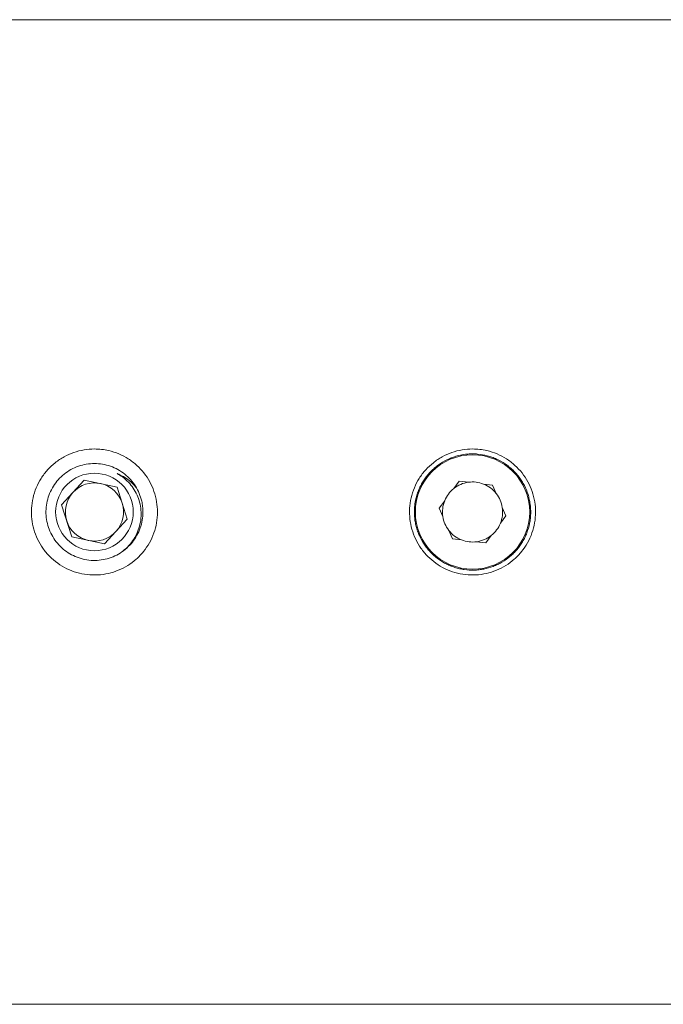
# Model space of a CAD drawing. Units: millimetres. Extents: x -266 to 599, y -284 to 511.
# Drawn here: x 158 to 191, y 460 to 511 of the extents above; entities that cross this region are included whole.
import ezdxf

# ---------------------------------------------------------------- set-up
doc = ezdxf.new("R2010")
doc.units = ezdxf.units.MM

msp = doc.modelspace()

# ---------------------------------------------------------------- linework, layer by layer
at = {"color": 7, "linetype": 'Continuous', "lineweight": 18}
for p, q in [((338.525, 511.011), (155.525, 511.011)), ((159.833, 485.981), (161, 487.261)), ((161, 487.261), (162.692, 486.891)), ((180.341, 487.202), (180.057, 486.821)), ((180.813, 487.146), (180.341, 487.202)), ((162.692, 486.891), (163.217, 485.24)), ((182.061, 486.999), (181.589, 487.054)), ((182.249, 486.562), (182.061, 486.999)), ((179.59, 486.195), (179.305, 485.814)), ((160.359, 484.33), (159.833, 485.981)), ((179.305, 485.814), (179.493, 485.377)), ((182.745, 485.407), (182.557, 485.844)), ((163.217, 485.24), (162.051, 483.96)), ((182.461, 485.026), (182.745, 485.407)), ((179.801, 484.659), (179.989, 484.222)), ((162.051, 483.96), (160.359, 484.33)), ((179.989, 484.222), (180.461, 484.167)), ((181.709, 484.019), (181.994, 484.4)), ((181.237, 484.075), (181.709, 484.019)), ((155.525, 460.211), (338.525, 460.211))]:
    msp.add_line(p, q, dxfattribs=at)
for centre, radius in [((181.025, 485.611), 2.95), ((161.525, 485.611), 2)]:
    msp.add_circle(centre, radius, dxfattribs=at)
for centre, radius, start, end in [((161.525, 485.611), 1.5, 77.6547, 137.6547), ((161.525, 485.611), 1.5, 17.6547, 77.6547), ((181.025, 485.611), 1.55, 128.6699, 157.855), ((181.025, 485.611), 1.55, 97.855, 128.6699), ((181.025, 485.611), 1.55, 68.6699, 97.855), ((181.025, 485.611), 1.55, 37.855, 68.6699), ((161.525, 485.611), 1.5, 137.6547, 197.6547), ((181.025, 485.611), 1.55, 157.855, 188.6699), ((181.025, 485.611), 1.55, 8.6699, 37.855), ((161.525, 485.611), 1.5, 317.6547, 17.6547), ((181.025, 485.611), 1.55, 337.855, 8.6699), ((161.525, 485.611), 1.5, 197.6547, 257.6547), ((181.025, 485.611), 1.55, 188.6699, 217.855), ((181.025, 485.611), 1.55, 217.855, 248.6699), ((181.025, 485.611), 1.55, 308.6699, 337.855), ((161.525, 485.611), 1.5, 257.6547, 317.6547), ((181.025, 485.611), 1.55, 248.6699, 277.855), ((181.025, 485.611), 1.55, 277.855, 308.6699)]:
    msp.add_arc(centre, radius, start, end, dxfattribs=at)
for points, knots in [([(161.525, 488.861), (161.346, 488.852), (160.982, 488.834), (160.454, 488.694), (159.952, 488.472), (159.498, 488.17), (159.097, 487.794), (158.766, 487.357), (158.511, 486.866), (158.343, 486.344), (158.265, 485.797), (158.28, 485.251), (158.386, 484.712), (158.578, 484.204), (158.855, 483.731), (159.205, 483.312), (159.625, 482.955), (160.096, 482.674), (160.613, 482.475), (161.15, 482.367), (161.701, 482.35), (162.241, 482.425), (162.764, 482.589), (163.248, 482.837), (163.689, 483.165), (164.066, 483.56), (164.376, 484.017), (164.602, 484.517), (164.743, 485.052), (164.791, 485.597), (164.746, 486.146), (164.613, 486.673), (164.391, 487.175), (164.092, 487.629), (163.716, 488.032), (163.281, 488.364), (162.791, 488.621), (162.324, 488.772), (161.897, 488.848), (161.65, 488.856), (161.525, 488.861)], [0, 0, 0, 0, 0.026313, 0.053393, 0.079705, 0.106773, 0.13322, 0.160429, 0.186961, 0.214271, 0.240657, 0.267816, 0.294053, 0.321048, 0.347363, 0.374431, 0.40093, 0.428197, 0.454702, 0.481987, 0.508306, 0.535395, 0.561628, 0.588614, 0.614993, 0.642129, 0.66866, 0.695964, 0.722417, 0.749647, 0.775915, 0.802945, 0.829208, 0.856223, 0.882667, 0.909873, 0.936406, 0.963717, 0.981739, 1, 1, 1, 1]), ([(181.025, 488.861), (180.846, 488.852), (180.482, 488.834), (179.954, 488.694), (179.452, 488.472), (178.998, 488.17), (178.597, 487.794), (178.266, 487.357), (178.011, 486.866), (177.843, 486.344), (177.765, 485.797), (177.78, 485.251), (177.886, 484.712), (178.078, 484.204), (178.355, 483.731), (178.705, 483.312), (179.125, 482.955), (179.596, 482.674), (180.113, 482.475), (180.65, 482.367), (181.201, 482.35), (181.741, 482.425), (182.264, 482.589), (182.748, 482.837), (183.189, 483.165), (183.566, 483.56), (183.876, 484.017), (184.102, 484.517), (184.243, 485.052), (184.291, 485.597), (184.246, 486.146), (184.113, 486.673), (183.891, 487.175), (183.592, 487.629), (183.216, 488.032), (182.781, 488.364), (182.291, 488.621), (181.824, 488.772), (181.397, 488.848), (181.15, 488.856), (181.025, 488.861)], [0, 0, 0, 0, 0.026313, 0.053393, 0.079705, 0.106773, 0.13322, 0.160429, 0.186961, 0.214271, 0.240657, 0.267816, 0.294053, 0.321048, 0.347363, 0.374431, 0.40093, 0.428197, 0.454702, 0.481987, 0.508306, 0.535395, 0.561628, 0.588614, 0.614993, 0.642129, 0.66866, 0.695964, 0.722417, 0.749647, 0.775915, 0.802945, 0.829208, 0.856223, 0.882667, 0.909873, 0.936406, 0.963717, 0.981739, 1, 1, 1, 1]), ([(178.025, 485.611), (178.027, 485.528), (178.031, 485.363), (178.063, 485.114), (178.115, 484.866), (178.189, 484.624), (178.312, 484.311), (178.474, 484.016), (178.672, 483.745), (178.892, 483.49), (179.143, 483.264), (179.42, 483.072), (179.64, 482.946), (179.868, 482.839), (180.108, 482.75), (180.353, 482.683), (180.685, 482.622), (181.023, 482.602), (181.358, 482.626), (181.69, 482.677), (182.013, 482.769), (182.321, 482.901), (182.617, 483.058), (182.893, 483.252), (183.141, 483.479), (183.37, 483.726), (183.567, 484.002), (183.727, 484.299), (183.862, 484.609), (183.957, 484.935), (184.009, 485.269), (184.033, 485.605), (184.015, 485.942), (183.955, 486.272), (183.867, 486.596), (183.74, 486.907), (183.575, 487.198), (183.386, 487.475), (183.162, 487.728), (182.909, 487.95), (182.637, 488.15), (182.341, 488.316), (182.027, 488.442), (181.704, 488.541), (181.37, 488.599), (181.033, 488.614), (180.697, 488.601), (180.365, 488.545), (180.044, 488.449), (179.732, 488.327), (179.437, 488.165), (179.165, 487.969), (178.91, 487.75), (178.683, 487.499), (178.491, 487.222), (178.364, 487.003), (178.257, 486.775), (178.167, 486.536), (178.092, 486.261), (178.036, 485.952), (178.029, 485.725), (178.025, 485.611)], [0, 0, 0, 0, 0.01312, 0.026332, 0.039832, 0.053432, 0.066552, 0.093234, 0.106827, 0.12001, 0.14682, 0.16048, 0.173703, 0.187019, 0.200627, 0.214336, 0.22749, 0.254249, 0.267887, 0.28097, 0.307578, 0.321135, 0.334255, 0.360937, 0.374529, 0.387738, 0.414602, 0.428291, 0.441501, 0.468374, 0.482071, 0.495193, 0.521888, 0.535492, 0.548575, 0.575183, 0.588739, 0.60189, 0.628635, 0.64226, 0.655482, 0.682378, 0.696084, 0.70927, 0.736094, 0.749766, 0.762863, 0.789504, 0.803078, 0.816174, 0.842805, 0.856371, 0.869554, 0.896364, 0.910023, 0.923246, 0.936562, 0.95017, 0.963879, 0.981821, 1, 1, 1, 1]), ([(164.025, 485.611), (164.019, 485.472), (164.005, 485.192), (163.897, 484.785), (163.725, 484.399), (163.493, 484.049), (163.202, 483.74), (162.866, 483.486), (162.488, 483.29), (162.086, 483.162), (161.665, 483.103), (161.245, 483.114), (160.83, 483.197), (160.438, 483.346), (160.074, 483.561), (159.752, 483.831), (159.478, 484.155), (159.263, 484.518), (159.111, 484.916), (159.029, 485.329), (159.017, 485.753), (159.076, 486.169), (159.205, 486.572), (159.397, 486.945), (159.651, 487.283), (159.957, 487.572), (160.31, 487.809), (160.695, 487.981), (161.107, 488.087), (161.526, 488.122), (161.949, 488.086), (162.355, 487.981), (162.741, 487.809), (163.09, 487.576), (163.398, 487.284), (163.651, 486.948), (163.847, 486.57), (163.96, 486.212), (164.016, 485.889), (164.022, 485.704), (164.025, 485.611)], [0, 0, 0, 0, 0.026365, 0.053497, 0.079861, 0.106985, 0.133437, 0.160653, 0.187161, 0.214444, 0.240855, 0.268039, 0.294351, 0.321424, 0.34779, 0.374914, 0.401402, 0.428657, 0.455147, 0.482411, 0.508779, 0.535915, 0.562228, 0.5893, 0.615709, 0.642878, 0.669386, 0.696665, 0.72312, 0.750349, 0.776681, 0.803777, 0.830109, 0.857197, 0.88365, 0.910867, 0.937375, 0.964658, 0.982219, 1, 1, 1, 1]), ([(162.691, 487.593), (162.803, 487.545), (163.029, 487.446), (163.336, 487.227), (163.564, 487.018), (163.671, 486.869), (163.702, 486.825)], [0, 0, 0, 0, 0.283412, 0.574076, 0.874885, 1, 1, 1, 1]), ([(163.007, 483.608), (163.084, 483.67), (163.269, 483.819), (163.507, 484.119), (163.717, 484.482), (163.86, 484.878), (163.934, 485.286), (163.937, 485.704), (163.869, 486.108), (163.732, 486.494), (163.537, 486.846), (163.282, 487.162), (162.997, 487.414), (162.785, 487.538), (162.691, 487.593)], [0, 0, 0, 0, 0.06243, 0.15025, 0.240697, 0.327252, 0.416333, 0.502215, 0.590721, 0.6745, 0.760708, 0.844497, 0.930886, 1, 1, 1, 1])]:
    msp.add_open_spline(points, degree=3, knots=knots, dxfattribs=at)

doc.saveas('drawing.dxf')
